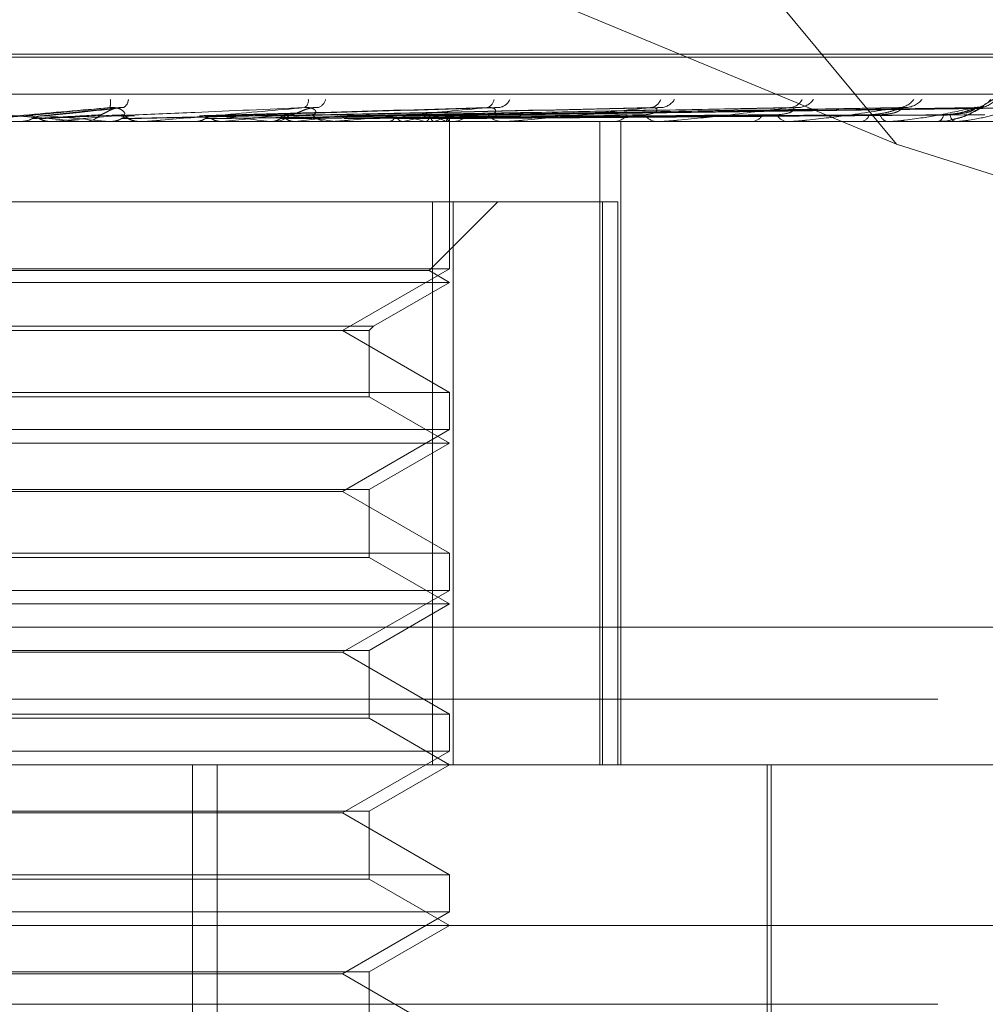
# Model space of a CAD drawing. Units: inches. Extents: x 0 to 23.4, y 0 to 16.5.
# Drawn here: x 5.8 to 5.8, y 13.5 to 13.5 of the extents above; entities that cross this region are included whole.
import ezdxf

# ---------------------------------------------------------------- set-up
doc = ezdxf.new("R2010")
doc.units = ezdxf.units.IN
doc.header["$MEASUREMENT"] = 0
doc.linetypes.add('HIDDEN', pattern=[0.07500000000000001, 0.05, -0.025])

msp = doc.modelspace()

# ---------------------------------------------------------------- linework, layer by layer
at = {"color": 7, "linetype": 'HIDDEN', "lineweight": 0}
for p, q in [((5.8371108303, 13.508080916), (5.8147939479, 13.5349437373)), ((5.8371108303, 13.508080916), (5.8145870181, 13.5174459245)), ((5.7823255063, 13.5105339253), (5.8412730092, 13.5105339253)), ((5.782381013, 13.5104467994), (5.8413285159, 13.5104467994)), ((5.770037225, 13.509445809), (5.8553279165, 13.509445809)), ((5.8159744747, 13.50907722), (5.8138464259, 13.5088545318)), ((5.8261301809, 13.5090670208), (5.8185999493, 13.5088557242)), ((5.8305603741, 13.5090675567), (5.8205283012, 13.5088534946)), ((5.8342961133, 13.5090692232), (5.8220467672, 13.5088544102)), ((5.8343121909, 13.5090678879), (5.8222309524, 13.5088536775)), ((5.8372386766, 13.5090690024), (5.8234203521, 13.5088542897)), ((5.837250611, 13.5090681272), (5.823556886, 13.5088538094)), ((5.8392623238, 13.5090688187), (5.8243744532, 13.5088541893)), ((5.8392696666, 13.5090683203), (5.8244583993, 13.5088539157)), ((5.8402940114, 13.5090686526), (5.8248746856, 13.5088540982)), ((5.8402964896, 13.5090684905), (5.8249030089, 13.5088540092)), ((5.8185407605, 13.5088540634), (5.8185099309, 13.5088531983)), ((5.8249505746, 13.5086970181), (5.8249501667, 13.5087701796)), ((5.8487947048, 13.5086970181), (5.7744290005, 13.5086970181)), ((5.8132571153, 13.508699515), (5.8132855089, 13.5086976426)), ((5.8138069149, 13.508699515), (5.8132571153, 13.508699515)), ((5.8132854818, 13.5086970181), (5.8132855089, 13.5086976426)), ((5.814130095, 13.508699515), (5.8141019658, 13.5086976426)), ((5.8141019927, 13.5086970181), (5.8141019658, 13.5086976426)), ((5.816670494, 13.508699515), (5.814130095, 13.508699515)), ((5.8149425773, 13.5086970181), (5.8150130604, 13.5086970181)), ((5.8157000926, 13.508699515), (5.8157273782, 13.5086976426)), ((5.8165335425, 13.508699515), (5.8165068647, 13.5086976426)), ((5.8217594134, 13.508699515), (5.8165335425, 13.508699515)), ((5.816614171, 13.5086970181), (5.8165442759, 13.5086970181)), ((5.818075711, 13.508699515), (5.8165505201, 13.508699515)), ((5.8180030867, 13.508699515), (5.8180282781, 13.5086976426)), ((5.818075711, 13.508699515), (5.8180030867, 13.508699515)), ((5.818034524, 13.5086970183), (5.8180819553, 13.5086970181)), ((5.8187668837, 13.508699515), (5.8187426215, 13.5086976426)), ((5.8200828613, 13.508699515), (5.820105048, 13.5086976426)), ((5.820110083, 13.5086970181), (5.8201777696, 13.5086970181)), ((5.8207493998, 13.508699515), (5.8207284301, 13.5086976426)), ((5.8217059845, 13.5086970181), (5.8216396493, 13.5086970181)), ((5.8264893499, 13.508699515), (5.8216458935, 13.508699515)), ((5.821864248, 13.508699515), (5.8218826281, 13.5086976426)), ((5.8224094376, 13.508699515), (5.8223925182, 13.5086976426)), ((5.8232828628, 13.508699515), (5.823296772, 13.5086976426)), ((5.8236869988, 13.508699515), (5.8236747413, 13.5086976426)), ((5.8242874333, 13.508699515), (5.8242963688, 13.5086976426)), ((5.8245359093, 13.508699515), (5.8245287567, 13.5086976426)), ((5.8248416516, 13.508699515), (5.8248452906, 13.5086976426)), ((5.824925487, 13.508699515), (5.8249236978, 13.5086976426)), ((5.8249503707, 13.5046923372), (5.8249503707, 13.5086970181)), ((5.824978217, 13.5086970181), (5.8250406606, 13.5086970181)), ((5.8264407461, 13.5086970181), (5.8263803684, 13.5086970181)), ((5.8306893512, 13.508699515), (5.8263866126, 13.508699515)), ((5.8290396846, 13.4911992053), (5.8290396846, 13.5086970181)), ((5.8293710321, 13.5086970181), (5.8294259758, 13.5086970181)), ((5.8296124618, 13.4911992053), (5.8296124618, 13.5086970181)), ((5.8306473292, 13.5086970181), (5.8305950912, 13.5086970181)), ((5.8342076185, 13.508699515), (5.8306013354, 13.508699515)), ((5.8331297605, 13.5086970181), (5.8331752187, 13.5086970181)), ((5.834173697, 13.5086970181), (5.8341314867, 13.5086970181)), ((5.8361185521, 13.5086970181), (5.8361528817, 13.5086970181)), ((5.8368923974, 13.5086970181), (5.8368617404, 13.5086970181)), ((5.8369169923, 13.508699515), (5.8368679846, 13.508699515)), ((5.8382293842, 13.5086970181), (5.8382513443, 13.5086970181)), ((5.8387051694, 13.5086970181), (5.8386871737, 13.5086970181)), ((5.8387195488, 13.508699515), (5.8386934179, 13.508699515)), ((5.8393859656, 13.5086970181), (5.8393947627, 13.5086970181)), ((5.8486915304, 13.5044240807), (5.8371108303, 13.508080916)), ((5.8244827366, 13.5065097915), (5.7986055798, 13.5065097915)), ((5.8243957122, 13.5046427971), (5.8262627066, 13.5065097915)), ((5.8244827366, 13.4911992053), (5.8244827366, 13.5065097915)), ((5.8244827366, 13.5065097915), (5.8291133575, 13.5065097915)), ((5.8250484424, 13.5065097915), (5.8250484424, 13.4911992053)), ((5.8291133575, 13.4911992053), (5.8291133575, 13.5065097915)), ((5.8291133575, 13.5065097915), (5.8295317176, 13.5065097915)), ((5.8295317176, 13.5065097915), (5.8295317176, 13.4911992053)), ((5.79925831, 13.5046427971), (5.82439407, 13.5046427971)), ((5.8249503707, 13.5046923372), (5.8116148714, 13.5046923372)), ((5.8220368737, 13.5030102289), (5.8249503707, 13.5046923372)), ((5.8249503707, 13.5043225649), (5.8243957122, 13.5046427971)), ((5.7987036515, 13.5043225649), (5.8249486559, 13.5043225649)), ((5.8228803572, 13.5031274421), (5.8249503707, 13.5043225649)), ((5.8007751093, 13.5031274421), (5.8228803572, 13.5031274421)), ((5.8008923071, 13.5030102289), (5.8227631441, 13.5030102289)), ((5.8249503707, 13.5013281207), (5.8220368737, 13.5030102289)), ((5.8227631441, 13.5030102289), (5.8228803572, 13.5031274421)), ((5.8227631441, 13.5012109076), (5.8227631441, 13.5030102289)), ((5.7987036515, 13.5013281207), (5.8249503707, 13.5013281207)), ((5.8249503707, 13.500317884), (5.8249503707, 13.5013281207)), ((5.8008908781, 13.5012109076), (5.8227617151, 13.5012109076)), ((5.8249503707, 13.4999481117), (5.8227631441, 13.5012109076)), ((5.8249503707, 13.500317884), (5.8116148714, 13.500317884)), ((5.8220368737, 13.4986357758), (5.8249503707, 13.500317884)), ((5.7987036515, 13.4999481117), (5.8249486559, 13.4999481117)), ((5.8227631441, 13.4986853158), (5.8249503707, 13.4999481117)), ((5.8008923071, 13.4986853158), (5.8227631441, 13.4986853158)), ((5.8220368737, 13.4986357758), (5.8016171485, 13.4986357758)), ((5.8249503707, 13.4969536675), (5.8220368737, 13.4986357758)), ((5.8227631441, 13.4968364544), (5.8227631441, 13.4986853158)), ((5.7987036515, 13.4969536675), (5.8249503707, 13.4969536675)), ((5.8008908781, 13.4968364544), (5.8227617151, 13.4968364544)), ((5.8249503707, 13.4955736585), (5.8227631441, 13.4968364544)), ((5.8249503707, 13.4959434308), (5.8249503707, 13.4969536675)), ((5.8249503707, 13.4959434308), (5.8116148714, 13.4959434308)), ((5.8220368737, 13.4942613226), (5.8249503707, 13.4959434308)), ((5.7987036515, 13.4955736585), (5.8249486559, 13.4955736585)), ((5.8227631441, 13.4943108627), (5.8249503707, 13.4955736585)), ((5.8554861743, 13.4949431598), (5.7701954829, 13.4949431598)), ((5.8008923071, 13.4943108627), (5.8227631441, 13.4943108627)), ((5.8227631441, 13.4924620012), (5.8227631441, 13.4943108627)), ((5.8220368737, 13.4942613226), (5.8016171485, 13.4942613226)), ((5.8249503707, 13.4925792143), (5.8220368737, 13.4942613226)), ((5.7382381222, 13.4929812701), (5.8854159, 13.4929812701)), ((5.7987036515, 13.4925792143), (5.8249503707, 13.4925792143)), ((5.8008908781, 13.4924620012), (5.8227617151, 13.4924620012)), ((5.8249503707, 13.4911992053), (5.8227631441, 13.4924620012)), ((5.8249503707, 13.4915689776), (5.8249503707, 13.4925792143)), ((5.8249503707, 13.4915689776), (5.8116148714, 13.4915689776)), ((5.8220368737, 13.4898868694), (5.8249503707, 13.4915689776)), ((5.7828040279, 13.4911992053), (5.8507596445, 13.4911992053)), ((5.8179611055, 13.4583908064), (5.8179611055, 13.4911992053)), ((5.8186328812, 13.4583908064), (5.8186328812, 13.4911992053)), ((5.8227631441, 13.4899364095), (5.8249503707, 13.4911992053)), ((5.8335899157, 13.4785132911), (5.8335899157, 13.4911992053)), ((5.8336992771, 13.4824502989), (5.8336992771, 13.4911992053)), ((5.8008923071, 13.4899364095), (5.8227631441, 13.4899364095)), ((5.8220368737, 13.4898868694), (5.8016171485, 13.4898868694)), ((5.8249503707, 13.4882047611), (5.8220368737, 13.4898868694)), ((5.8227631441, 13.488087548), (5.8227631441, 13.4899364095)), ((5.7987036515, 13.4882047611), (5.8249503707, 13.4882047611)), ((5.8249503707, 13.4871945244), (5.8249503707, 13.4882047611)), ((5.8008908781, 13.488087548), (5.8227617151, 13.488087548)), ((5.8249503707, 13.4868247521), (5.8227631441, 13.488087548)), ((5.8249503707, 13.4871945244), (5.8116148714, 13.4871945244)), ((5.8220368737, 13.4855124162), (5.8249503707, 13.4871945244)), ((5.8551340977, 13.4868247521), (5.7795430186, 13.4868247521)), ((5.8227631441, 13.4855619563), (5.8249503707, 13.4868247521)), ((5.8008923071, 13.4855619563), (5.8227631441, 13.4855619563)), ((5.8220368737, 13.4855124162), (5.8016171485, 13.4855124162)), ((5.8249503707, 13.4838303079), (5.8220368737, 13.4855124162)), ((5.8227631441, 13.4837130948), (5.8227631441, 13.4855619563)), ((5.7382381222, 13.4846812701), (5.8854159, 13.4846812701))]:
    msp.add_line(p, q, dxfattribs=at)
at = {"color": 7, "linetype": 'HIDDEN', "lineweight": 0, "flags": 128}
msp.add_lwpolyline([(5.8134233204, 13.5088550795), (5.8132017785, 13.5088357356), (5.8129798366, 13.5088163514), (5.8127575594, 13.5087969324), (5.8125350114, 13.5087774844), (5.8123122575, 13.508758013), (5.8120893624, 13.5087385239), (5.811866391, 13.5087190226), (5.8116434081, 13.508699515)], dxfattribs=at)
at = {"color": 7, "linetype": 'HIDDEN', "lineweight": 0}
for centre, radius, start, end in [((5.815093692, 13.5092145304), 0.0006336964814829, 347.4637454379, 7.8394531298), ((5.8159218292, 13.5093209722), 0.0002938850292395, 303.8783070111, 356.0964230181), ((5.8208734662, 13.5092728275), 0.0002370061912098, 304.276354293, 6.8183232036), ((5.8212786724, 13.5093756533), 0.0003104585875347, 285.8389400202, 346.0796155424), ((5.8259045123, 13.5093259157), 0.0002573584610024, 284.7006721331, 354.4365191721), ((5.8262442593, 13.5094535906), 0.000380213807254, 277.896457844, 336.3330317377), ((5.8303848446, 13.5093999678), 0.0003250638206647, 276.4819855018, 342.2680957974), ((5.830673164, 13.5095403483), 0.0004645723153257, 274.1293053384, 328.9840786792), ((5.8341803246, 13.5094870783), 0.0004106276136405, 272.9148738883, 333.0482136891), ((5.8344133452, 13.5096226159), 0.000546039320209, 272.2078181449, 323.9095635547), ((5.8371608057, 13.5095755539), 0.0004987023248422, 271.3102175256, 326.5913755514), ((5.8373325173, 13.509688221), 0.0006113676012152, 271.1751676545, 320.6967035545), ((5.8392211778, 13.509653078), 0.0005761271676255, 270.5959656304, 322.325710278), ((5.8393264332, 13.5097275392), 0.0006505950191259, 270.6172762761, 319.0297165016), ((5.7731381589, 13.0437158415), 0.4669275477661666, 84.7700474919, 84.9838217041), ((5.7439864377, 14.298157135), 0.7925676415010355, 275.077422194, 275.2029452327), ((5.8150126822, 13.509346226), 0.0006492079957792, 270.0333748146, 314.3705328501), ((5.8165450281, 13.5093394383), 0.0006424206819645, 225.3831116098, 269.9329149391), ((5.8054213982, 13.3781007771), 0.1314191342106088, 83.5945982945, 84.2343602028), ((5.803134746, 13.6606749431), 0.1527772708429691, 275.872769823, 276.4177626454), ((5.820175165, 13.509307196), 0.0006101834467176, 270.2445685926, 315.8463059496), ((5.8129440348, 13.4426661346), 0.0666331564402752, 82.3066891765, 83.3804430228), ((5.8122473511, 13.5803102567), 0.0721136821789352, 276.7707975137, 277.7488873363), ((5.8216431557, 13.509292303), 0.0005952952136765, 223.5501420831, 269.6625203656), ((5.8219061481, 13.4999209392), 0.0090958183977587, 74.8231057646, 79.1809828871), ((5.8219981673, 13.5172076406), 0.0086741197044551, 281.227067044, 285.64969338), ((5.8240770067, 13.5074521599), 0.0014630710183284, 58.4911585115, 73.5135476606), ((5.8241628404, 13.5098972903), 0.0012545301317725, 287.3001469476, 303.8233308892), ((5.8248297252, 13.508772602), 0.0001204658480276, 322.6484962772, 358.8477524257), ((5.8250336508, 13.5092391259), 0.0005421531322038, 270.7408228707, 318.8190574895), ((5.8263888957, 13.5092182612), 0.0005213128371053, 220.1460246399, 269.0627475078), ((5.8294118885, 13.5091517678), 0.0004549678127631, 271.7743521257, 323.657835818), ((5.8306115223, 13.5091279205), 0.0004312155429097, 214.7464356282, 267.8162682091), ((5.8331501875, 13.5090576368), 0.000361486415114, 273.9706316459, 330.9576439928), ((5.8341602187, 13.5090342234), 0.000338427208341, 206.7020116502, 265.1298102221), ((5.8361098028, 13.5089702187), 0.000276576135108, 278.9607539709, 341.4325429528), ((5.8369114944, 13.5089505935), 0.0002584104312066, 195.3586039844, 258.8990296332), ((5.8381715127, 13.5089020372), 0.0002200134851065, 291.2752443282, 354.8141745222), ((5.8387840874, 13.5088890119), 0.0002150671099671, 181.8280853021, 243.216489883), ((5.8166141697, 13.5093335344), 0.0006365163478797, 270.000118371, 275.0766473693), ((5.8217059786, 13.5092700265), 0.0005730084397085, 270.000586583, 275.3507792094), ((5.826440732, 13.5091715899), 0.0004745717812053, 270.0017001733, 275.8800276722), ((5.8306473022, 13.5090523269), 0.0003553088149689, 270.0043515, 276.7965961424), ((5.8341736499, 13.5089293237), 0.0002323056480737, 270.0116157949, 278.4081413571), ((5.8368923157, 13.5088202023), 0.0001231842388837, 270.0379902167, 281.5558215348), ((5.8387050088, 13.5087405958), 4.3578004739e-05, 270.2111158086, 289.4907170134)]:
    msp.add_arc(centre, radius, start, end, dxfattribs=at)
for points, knots in [([(5.839817664828361, 13.50930096520133), (5.839798830321079, 13.50930584473562), (5.839777570054837, 13.5093113527214), (5.839703917856986, 13.50928069271246), (5.839643012993469, 13.50924432276337), (5.839510809937732, 13.50915743352326), (5.839326099606736, 13.50903290778402), (5.83901747984624, 13.50885755365285), (5.838780489302782, 13.50878560641079), (5.838658263989113, 13.50874850039762)], [0, 0, 0, 0, 0.1500583588379285, 0.1693848749542111, 0.3186866543531323, 0.353964179574026, 0.5492041461353017, 0.7675069062444286, 1, 1, 1, 1]), ([(5.810653974105814, 13.50907698195483), (5.811432691626084, 13.5090087232637), (5.812739210133539, 13.5088942000368), (5.814131149933787, 13.50877007889148), (5.814741875039872, 13.50871406223095), (5.814854946950922, 13.5087031481648), (5.81488501255413, 13.50869999921821), (5.814885518598294, 13.50869966364921), (5.814885742741038, 13.50869951501523)], [0, 0, 0, 0, 0.5273188798738796, 0.8847263069759984, 0.959036259596029, 0.9800473728108388, 0.9911623590755362, 1, 1, 1, 1]), ([(5.815712280418562, 13.50907698195483), (5.814931694647231, 13.5090087232637), (5.81362204162113, 13.5088942000368), (5.812206131478815, 13.50877007889148), (5.81156966276052, 13.50871406223095), (5.811446516688127, 13.5087031481648), (5.811411358441775, 13.50869999921821), (5.811408004207024, 13.50869966364921), (5.811406518511831, 13.50869951501523)], [0, 0, 0, 0, 0.527318879874411, 0.8847263069760853, 0.9590362595968526, 0.9800473728119646, 0.9911623590755598, 1, 1, 1, 1]), ([(5.813423320410055, 13.50885507946194), (5.813485846990137, 13.50886116136192), (5.813798480325102, 13.5088915709041), (5.814551417535956, 13.50896466147945), (5.815263662351307, 13.50903357545495), (5.815712280418562, 13.50907698195483)], [0, 0, 0, 0, 0.0846963374233269, 0.4234822757480992, 1, 1, 1, 1]), ([(5.813964916606702, 13.50885507946194), (5.814026887907888, 13.50886116136192), (5.814336744844508, 13.5088915709041), (5.815053731878271, 13.50896466147945), (5.81568686279827, 13.50903357545495), (5.816085649793314, 13.50907698195483)], [0, 0, 0, 0, 0.0846963374234694, 0.4234822757474482, 1, 1, 1, 1]), ([(5.815466670666384, 13.50888215106016), (5.815495264610132, 13.50889311845029), (5.815534196253012, 13.5089080509311), (5.815665580036607, 13.50898355317949), (5.815772900729543, 13.50903312207501), (5.815895719586462, 13.50906848224357), (5.815999766396808, 13.50908179793582), (5.816061374594334, 13.50907834320627), (5.816085649793319, 13.50907698195483)], [0, 0, 0, 0, 0.4235571565832595, 0.5766877106344218, 0.7311347586976108, 0.8323151788334738, 0.9339279095267807, 1, 1, 1, 1]), ([(5.81609381566844, 13.50888215106016), (5.81611146018543, 13.5088931184503), (5.816135483805267, 13.5089080509311), (5.816075691419631, 13.50898355317949), (5.816002518670886, 13.50903312207501), (5.815898924708621, 13.50906848224357), (5.815801084288726, 13.50908179793582), (5.815737381098169, 13.50907834320627), (5.81571228041857, 13.50907698195483)], [0, 0, 0, 0, 0.4235571565770623, 0.5766877106317453, 0.7311347586973905, 0.832315178834099, 0.9339279095257182, 1, 1, 1, 1]), ([(5.815859461432903, 13.50885507946194), (5.816002787016653, 13.50886116136192), (5.816719415931498, 13.5088915709041), (5.818425667040462, 13.50896466147945), (5.820009404056201, 13.50903357545495), (5.821006944541898, 13.50907698195483)], [0, 0, 0, 0, 0.0846963374233266, 0.4234822757478233, 1, 1, 1, 1]), ([(5.821006944541898, 13.50907698195483), (5.820243782485579, 13.5090087232637), (5.818963362660917, 13.5088942000368), (5.817538080893665, 13.50877007889148), (5.816867597767676, 13.50871406223095), (5.81672773019572, 13.5087031481648), (5.816683385094991, 13.50869999921821), (5.816674451127018, 13.50869966364921), (5.816670493993943, 13.50869951501523)], [0, 0, 0, 0, 0.5273188798741304, 0.8847263069752735, 0.9590362595957043, 0.9800473728102586, 0.9911623590751396, 1, 1, 1, 1]), ([(5.818149859194039, 13.50885507946194), (5.818368803621426, 13.50886116136192), (5.819463527280014, 13.50889157090411), (5.822061423926401, 13.50896466147945), (5.824459412760397, 13.50903357545495), (5.825969821952319, 13.50907698195483)], [0, 0, 0, 0, 0.0846963374232595, 0.4234822757476818, 1, 1, 1, 1]), ([(5.818623718463034, 13.50885507946194), (5.818842177059737, 13.50886116136192), (5.819934471561511, 13.5088915709041), (5.822500914285699, 13.50896466147945), (5.824829683924929, 13.50903357545495), (5.826296494370042, 13.50907698195483)], [0, 0, 0, 0, 0.0846963374237946, 0.4234822757476683, 0.9999999999999999, 0.9999999999999999, 0.9999999999999999, 0.9999999999999999]), ([(5.820211732750795, 13.50885507946194), (5.820498382799762, 13.50886116136192), (5.821931635036788, 13.5088915709041), (5.825327282467054, 13.50896466147945), (5.828452853554947, 13.50903357545495), (5.830421541329568, 13.50907698195483)], [0, 0, 0, 0, 0.0846963374236699, 0.4234822757480664, 1, 1, 1, 1]), ([(5.820612955641008, 13.50888215106016), (5.820671315066582, 13.50889311845029), (5.820750773441928, 13.5089080509311), (5.820924298828325, 13.50898355317949), (5.821049698443028, 13.50903312207501), (5.821179870020477, 13.50906848224357), (5.821283374518198, 13.50908179793582), (5.821340785710434, 13.50907834320627), (5.82136340718244, 13.50907698195483)], [0, 0, 0, 0, 0.4235571565791701, 0.5766877106293302, 0.7311347586963015, 0.8323151788310212, 0.9339279095240314, 1, 1, 1, 1]), ([(5.820625252884596, 13.50885507946194), (5.8209114789664, 13.50886116136192), (5.822342611364656, 13.5088915709041), (5.82571081007551, 13.50896466147945), (5.828775976033538, 13.50903357545494), (5.83070661673217, 13.50907698195483)], [0, 0, 0, 0, 0.0846963374236704, 0.4234822757479104, 1, 1, 1, 1]), ([(5.821211702561737, 13.50888215106016), (5.821259608367279, 13.5088931184503), (5.821324833777577, 13.5089080509311), (5.821315839743005, 13.50898355317949), (5.821268918934098, 13.50903312207501), (5.821182930009822, 13.50906848224357), (5.82109368903872, 13.50908179793582), (5.821031463133473, 13.50907834320627), (5.821006944541911, 13.50907698195483)], [0, 0, 0, 0, 0.4235571565769319, 0.5766877106282763, 0.7311347586932507, 0.8323151788308366, 0.9339279095245003, 1, 1, 1, 1]), ([(5.825969821952319, 13.50907698195483), (5.825251666276125, 13.5090087232637), (5.824046757361457, 13.50889420003681), (5.822663617365903, 13.50877007889148), (5.82198335283929, 13.50871406223095), (5.821831818946265, 13.5087031481648), (5.821779889738626, 13.50869999921821), (5.821765698934313, 13.50869966364921), (5.821759413384458, 13.50869951501523)], [0, 0, 0, 0, 0.5273188798738434, 0.8847263069757408, 0.9590362595962667, 0.9800473728111743, 0.991162359076024, 1, 1, 1, 1]), ([(5.821970560620676, 13.50885507946194), (5.822314556011594, 13.50886116136192), (5.824034535356914, 13.5088915709041), (5.828105206025664, 13.50896466147945), (5.831845393084735, 13.50903357545495), (5.834201205936509, 13.50907698195483)], [0, 0, 0, 0, 0.0846963374234357, 0.4234822757476641, 1, 1, 1, 1]), ([(5.822308795924226, 13.50885507946194), (5.822652444534781, 13.50886116136192), (5.824370689975878, 13.5088915709041), (5.828418909196221, 13.50896466147945), (5.832109688389111, 13.50903357545495), (5.834434380956182, 13.50907698195483)], [0, 0, 0, 0, 0.0846963374236008, 0.4234822757478321, 1, 1, 1, 1]), ([(5.823362774181877, 13.50885507946194), (5.823751682025047, 13.50886116136192), (5.825696223943761, 13.5088915709041), (5.830294793206983, 13.50896466147945), (5.834514416131962, 13.50903357545495), (5.837172208846418, 13.50907698195483)], [0, 0, 0, 0, 0.0846963374236147, 0.4234822757479362, 1, 1, 1, 1]), ([(5.823613499950051, 13.50885507946194), (5.824002150733203, 13.50886116136192), (5.825945407350041, 13.5088915709041), (5.830527333889727, 13.50896466147946), (5.834710331941217, 13.50903357545495), (5.837345055930421, 13.50907698195483)], [0, 0, 0, 0, 0.0846963374235, 0.4234822757478177, 1, 1, 1, 1]), ([(5.824338055208928, 13.50885507946194), (5.824757819361607, 13.50886116136192), (5.826856643042318, 13.5088915709041), (5.831816906625385, 13.50896466147945), (5.836363457249642, 13.50903357545495), (5.839227170273269, 13.50907698195483)], [0, 0, 0, 0, 0.0846963374234818, 0.4234822757477952, 1, 1, 1, 1]), ([(5.824492209559194, 13.50885507946194), (5.824911815663022, 13.50886116136192), (5.827009849098371, 13.50889157090411), (5.831959880194164, 13.50896466147945), (5.836483912655976, 13.50903357545495), (5.839333442277638, 13.50907698195483)], [0, 0, 0, 0, 0.0846963374237621, 0.4234822757479617, 1, 1, 1, 1]), ([(5.824861154504434, 13.50885507946194), (5.825296603596461, 13.50886116136192), (5.827473852082914, 13.5088915709041), (5.8326165331361, 13.50896466147945), (5.83732568727415, 13.50903357545495), (5.840291818556941, 13.50907698195483)], [0, 0, 0, 0, 0.0846963374235538, 0.4234822757477439, 1, 1, 1, 1]), ([(5.824913165896938, 13.50885507946194), (5.825348561663573, 13.50886116136192), (5.827525543522704, 13.5088915709041), (5.832664772153618, 13.50896466147945), (5.837366328705331, 13.50903357545495), (5.840327674534546, 13.50907698195483)], [0, 0, 0, 0, 0.0846963374235475, 0.4234822757477657, 1, 1, 1, 1]), ([(5.825990402253794, 13.50888215106016), (5.826066837907258, 13.50889311845029), (5.826170907691754, 13.5089080509311), (5.826213037076072, 13.50898355317949), (5.826194064047306, 13.50903312207501), (5.826128788024771, 13.50906848224357), (5.826051371903683, 13.50908179793582), (5.825992872290085, 13.50907834320627), (5.825969821952341, 13.50907698195483)], [0, 0, 0, 0, 0.423557156580807, 0.5766877106304916, 0.7311347586969356, 0.8323151788293758, 0.9339279095245027, 1, 1, 1, 1]), ([(5.826130236785083, 13.50906649979102), (5.82616620173924, 13.50907234178073), (5.826226574746741, 13.50908214850779), (5.826276364851996, 13.5090784693802), (5.826296494370061, 13.50907698195483)], [0, 0, 0, 0, 0.5957124821952525, 1, 1, 1, 1]), ([(5.830421541329568, 13.50907698195483), (5.829774348050773, 13.5090087232637), (5.828688498593638, 13.5088942000368), (5.827397490652951, 13.50877007889148), (5.826732031258121, 13.50871406223095), (5.826574307873734, 13.5087031481648), (5.826516671416045, 13.50869999921821), (5.826497736668039, 13.50869966364921), (5.826489349877553, 13.50869951501523)], [0, 0, 0, 0, 0.5273188798739843, 0.8847263069764189, 0.9590362595968234, 0.9800473728115158, 0.9911623590755749, 1, 1, 1, 1]), ([(5.830257200086957, 13.50888215106016), (5.83035940300468, 13.50889311845029), (5.830498555810215, 13.5089080509311), (5.830590285947705, 13.50898355317949), (5.830599946433762, 13.50903312207501), (5.830557742558512, 13.50906848224357), (5.830494949307746, 13.50908179793582), (5.830442290314255, 13.50907834320627), (5.830421541329597, 13.50907698195483)], [0, 0, 0, 0, 0.423557156576133, 0.5766877106351551, 0.731134758694499, 0.8323151788317552, 0.9339279095280858, 1, 1, 1, 1]), ([(5.830560444880761, 13.50906682508945), (5.830593168859308, 13.50907250161945), (5.830648683277269, 13.50908213153832), (5.830689755340211, 13.50907848072866), (5.830706616732195, 13.50907698195483)], [0, 0, 0, 0, 0.5894681012687497, 1, 1, 1, 1]), ([(5.834201205936509, 13.50907698195483), (5.833648366306453, 13.5090087232637), (5.832720821735383, 13.5088942000368), (5.831568606240227, 13.50877007889148), (5.830942003413547, 13.50871406223095), (5.830783791071854, 13.5087031481648), (5.830722530495867, 13.50869999921821), (5.830699536155294, 13.5086996636492), (5.830689351244638, 13.50869951501523)], [0, 0, 0, 0, 0.5273188798730031, 0.8847263069750108, 0.9590362595951727, 0.9800473728106702, 0.9911623590747931, 1, 1, 1, 1]), ([(5.833857882870507, 13.50888215106016), (5.833981816578734, 13.50889293993626), (5.834150556606751, 13.50890762936405), (5.834290396298095, 13.50898408212341), (5.834323935898718, 13.50903135559632), (5.834319180937197, 13.5090625963703), (5.834298660254632, 13.50906728603218), (5.8342960337149, 13.5090678862843)], [0, 0, 0, 0, 0.4999691091010665, 0.6807252254728988, 0.8630353383435762, 0.9824692417218215, 1, 1, 1, 1]), ([(5.8342960337149, 13.5090678862843), (5.834283373437111, 13.50907302561487), (5.834261071862621, 13.50908207874667), (5.834219275231318, 13.5090785203163), (5.83420120593654, 13.50907698195483)], [0, 0, 0, 0, 0.567685380057753, 1, 1, 1, 1]), ([(5.837172208846418, 13.50907698195483), (5.836733703929741, 13.5090087232637), (5.835997988122229, 13.5088942000368), (5.835026209142671, 13.50877007889148), (5.834461109942899, 13.50871406223095), (5.834308126850146, 13.5087031481648), (5.834245456272693, 13.50869999921821), (5.834219233414933, 13.5086996636492), (5.834207618493313, 13.50869951501523)], [0, 0, 0, 0, 0.5273188798746273, 0.8847263069764799, 0.959036259596699, 0.9800473728120329, 0.9911623590757589, 1, 1, 1, 1]), ([(5.834312262055271, 13.50906702979891), (5.834340997450536, 13.50907260238701), (5.834390080978411, 13.50908212104096), (5.834421398091959, 13.50907848805169), (5.834434380956211, 13.50907698195483)], [0, 0, 0, 0, 0.5854386697526998, 1, 1, 1, 1]), ([(5.836371982937436, 13.50888215106016), (5.83651862050838, 13.50889292442786), (5.836718272630336, 13.50890759274041), (5.836987628833376, 13.50898412807542), (5.837132323273646, 13.50903120213349), (5.837222855888622, 13.50906219954187), (5.837248484256031, 13.50906678759141), (5.837250673558523, 13.5090671795254)], [0, 0, 0, 0, 0.5031769393756068, 0.6850927972896825, 0.8685726222247357, 0.9887728203298176, 0.9999999999999999, 0.9999999999999999, 0.9999999999999999, 0.9999999999999999]), ([(5.836662312547154, 13.50888215106016), (5.836803801535135, 13.5088929368796), (5.836996443683403, 13.50890762214561), (5.837177721278367, 13.50898409118045), (5.837237833893374, 13.50903132534914), (5.837252784430643, 13.5090625140824), (5.837240138721108, 13.50906718275829), (5.837238626670691, 13.50906774099295)], [0, 0, 0, 0, 0.5006252118579894, 0.681618532058497, 0.8641678880437861, 0.9837585229323794, 1, 1, 1, 1]), ([(5.839227170273269, 13.50907698195483), (5.838918848780172, 13.5090087232637), (5.838401552422389, 13.5088942000368), (5.837645332582702, 13.50877007889148), (5.837162161167256, 13.50871406223095), (5.837019936531018, 13.5087031481648), (5.836958121030052, 13.50869999921821), (5.836929617417502, 13.50869966364921), (5.836916992278447, 13.50869951501523)], [0, 0, 0, 0, 0.527318879874753, 0.8847263069765039, 0.9590362595957944, 0.9800473728107151, 0.9911623590752502, 1, 1, 1, 1]), ([(5.837238626670691, 13.50906774099295), (5.837231896399156, 13.50907295362667), (5.837220105522284, 13.50908208572811), (5.837186592517296, 13.50907851464982), (5.837172208846455, 13.50907698195483)], [0, 0, 0, 0, 0.5708033091953312, 1, 1, 1, 1]), ([(5.837250673558523, 13.5090671795254), (5.837274623259548, 13.50907267618108), (5.837315742786911, 13.50908211345477), (5.837336421393409, 13.50907849349952), (5.837345055930458, 13.50907698195483)], [0, 0, 0, 0, 0.5824410580751325, 1, 1, 1, 1]), ([(5.838390625642434, 13.50888215106016), (5.838547722423912, 13.50889292722303), (5.838761615122576, 13.5089075993413), (5.839031928223064, 13.50898411979322), (5.839168454888538, 13.50903122979298), (5.839248887426608, 13.5090622673837), (5.839267940962755, 13.50906687288147), (5.83926971419567, 13.50906730149588)], [0, 0, 0, 0, 0.5026204052884915, 0.6843350568890606, 0.8676119457051714, 0.9876791975200433, 1, 1, 1, 1]), ([(5.838569129721518, 13.50888215106016), (5.838723061032352, 13.50889293431161), (5.838932643833305, 13.50890761608124), (5.839148803101047, 13.50898409878947), (5.839233326696434, 13.50903129993781), (5.839267286603729, 13.50906244654885), (5.839262806075268, 13.50906709796997), (5.839262301990767, 13.50906762128085)], [0, 0, 0, 0, 0.5011670997739048, 0.6823563311906352, 0.8651032826794943, 0.9848233651505215, 0.9999999999999999, 0.9999999999999999, 0.9999999999999999, 0.9999999999999999]), ([(5.838656383254342, 13.50876262771159), (5.838743010647717, 13.50877957996196), (5.838950569533911, 13.50882019748567), (5.839196267202657, 13.50894922834401), (5.839373775324165, 13.50904867158206), (5.839452535207677, 13.50909396083053), (5.839483654289443, 13.50910912534227), (5.839480949604529, 13.50910797445599), (5.839480290046628, 13.50910769380366)], [0, 0, 0, 0, 0.2415380427217264, 0.578724179142124, 0.7613064119165996, 0.8811173960620426, 0.9710095766178398, 1, 1, 1, 1]), ([(5.840291818556941, 13.50907698195483), (5.840124824029511, 13.5090087232637), (5.839844643559633, 13.5088942000368), (5.839331314615128, 13.50877007889148), (5.838947534057858, 13.50871406223095), (5.838821208247039, 13.5087031481648), (5.838762481995828, 13.50869999921821), (5.838732727823317, 13.5086996636492), (5.838719548772248, 13.50869951501523)], [0, 0, 0, 0, 0.5273188798747412, 0.8847263069754101, 0.959036259595388, 0.9800473728114042, 0.9911623590750747, 1, 1, 1, 1]), ([(5.839262301990767, 13.50906762128085), (5.839261902325358, 13.5090728943734), (5.839261205241073, 13.50908209154148), (5.839237348865236, 13.509078510042), (5.839227170273308, 13.50907698195483)], [0, 0, 0, 0, 0.5733387167240103, 1, 1, 1, 1]), ([(5.83935221779293, 13.50909252370467), (5.839333952383029, 13.50908749701546), (5.839304039884897, 13.5090792650167), (5.839261014475559, 13.50908334151932), (5.8392442615873, 13.50908492879516)], [0, 0, 0, 0, 0.6106280331633724, 1, 1, 1, 1]), ([(5.83926971419567, 13.50906730149588), (5.839288175804553, 13.50907273635391), (5.839320007980938, 13.50908210733347), (5.83932946853281, 13.50907849799601), (5.839333442277674, 13.50907698195483)], [0, 0, 0, 0, 0.579966907071347, 1, 1, 1, 1]), ([(5.813300249709434, 13.50869716715034), (5.81336898467899, 13.508704249267), (5.813473342032808, 13.50871500174072), (5.813566512165171, 13.5087614578972), (5.813598315791224, 13.5087773157069)], [0, 0, 0, 0, 0.6586499852841039, 1, 1, 1, 1]), ([(5.813790961247399, 13.50877731570691), (5.813767254221474, 13.50878922306998), (5.81367846985028, 13.5088338169278), (5.813550824881174, 13.50886112552407), (5.813450690597824, 13.50885637731334), (5.813423320410055, 13.50885507946194)], [0, 0, 0, 0, 0.2093091832017661, 0.78387665643215, 1, 1, 1, 1]), ([(5.813598315791224, 13.5087773157069), (5.813654896734817, 13.50878035741664), (5.813937801515462, 13.50879556596866), (5.814564445375553, 13.5088301427871), (5.815126009160307, 13.50886251381786), (5.815466670666349, 13.50888215106013)], [0, 0, 0, 0, 0.0895371415801274, 0.4476858070867529, 1, 1, 1, 1]), ([(5.813598315791223, 13.5087773157069), (5.813622009412033, 13.50878922306998), (5.813710743580192, 13.5088338169278), (5.813838083058447, 13.50886112552407), (5.813937690439645, 13.50885637731333), (5.813964916606702, 13.50885507946194)], [0, 0, 0, 0, 0.2093091832013922, 0.7838766564358242, 1, 1, 1, 1]), ([(5.813790961247399, 13.50877731570691), (5.81385887655047, 13.50878035741664), (5.814198453141059, 13.50879556596866), (5.814962230835887, 13.5088301427871), (5.815666552769487, 13.50886251381786), (5.816093815668474, 13.50888215106013)], [0, 0, 0, 0, 0.0895371415800639, 0.4476858070866078, 1, 1, 1, 1]), ([(5.814087855038263, 13.50869716715034), (5.814019572156128, 13.508704249267), (5.813915901187236, 13.50871500174072), (5.813822756267219, 13.50876145789721), (5.813790961247399, 13.50877731570691)], [0, 0, 0, 0, 0.6586499852894567, 0.9999999999999999, 0.9999999999999999, 0.9999999999999999, 0.9999999999999999]), ([(5.815741874710619, 13.50869716715034), (5.815807800941569, 13.508704249267), (5.815907893908128, 13.50871500174072), (5.815996862091084, 13.50876145789721), (5.816027231381645, 13.50877731570691)], [0, 0, 0, 0, 0.6586499852818897, 1, 1, 1, 1]), ([(5.816211153558016, 13.50877731570691), (5.816188511017588, 13.50878922306999), (5.816103713214581, 13.5088338169278), (5.815981642993525, 13.50886112552407), (5.815885689001449, 13.50885637731334), (5.815859461432903, 13.50885507946194)], [0, 0, 0, 0, 0.2093091831977663, 0.7838766564309079, 0.9999999999999999, 0.9999999999999999, 0.9999999999999999, 0.9999999999999999]), ([(5.816027231381646, 13.50877731570691), (5.816164879458358, 13.50878035741664), (5.816853119994399, 13.50879556596866), (5.818385391310041, 13.5088301427871), (5.819771873676721, 13.50886251381786), (5.820612955640977, 13.50888215106013)], [0, 0, 0, 0, 0.0895371415800225, 0.4476858070864532, 1, 1, 1, 1]), ([(5.816027231381647, 13.50877731570691), (5.816049843114439, 13.50878922306999), (5.816134525540824, 13.5088338169278), (5.816255893682812, 13.50886112552407), (5.816350636748346, 13.50885637731334), (5.816376533328486, 13.50885507946194)], [0, 0, 0, 0, 0.2093091832013958, 0.7838766564388104, 1, 1, 1, 1]), ([(5.816211153558016, 13.50877731570691), (5.816359622757137, 13.50878035741664), (5.817101968917214, 13.50879556596866), (5.818765164438579, 13.5088301427871), (5.820287940647601, 13.50886251381786), (5.82121170256177, 13.50888215106013)], [0, 0, 0, 0, 0.0895371415801459, 0.4476858070867273, 0.9999999999999999, 0.9999999999999999, 0.9999999999999999, 0.9999999999999999]), ([(5.816493816070014, 13.50869716715034), (5.816428928826384, 13.508704249267), (5.816330413309676, 13.50871500174072), (5.81624150306973, 13.50876145789721), (5.816211153558016, 13.50877731570691)], [0, 0, 0, 0, 0.6586499852808644, 1, 1, 1, 1]), ([(5.818042006340603, 13.50869716715034), (5.818102741087192, 13.508704249267), (5.81819495204589, 13.50871500174072), (5.818276502737503, 13.50876145789721), (5.818304340067286, 13.50877731570691)], [0, 0, 0, 0, 0.6586499852827413, 1, 1, 1, 1]), ([(5.818304340067286, 13.50877731570691), (5.818518080316984, 13.50878035741664), (5.819586781802254, 13.50879556596866), (5.821969300295805, 13.5088301427871), (5.824130590159237, 13.50886251381786), (5.8254416936881, 13.50888215106013)], [0, 0, 0, 0, 0.0895371415801527, 0.4476858070868163, 0.9999999999999999, 0.9999999999999999, 0.9999999999999999, 0.9999999999999999]), ([(5.818304340067287, 13.50877731570691), (5.818325052665125, 13.50878922306999), (5.818402622706209, 13.5088338169278), (5.818513632951054, 13.50886112552408), (5.818600087439688, 13.50885637731334), (5.818623718463034, 13.50885507946194)], [0, 0, 0, 0, 0.209309183201507, 0.7838766564246114, 1, 1, 1, 1]), ([(5.818472891537191, 13.5087773157069), (5.818696548568674, 13.50878035741664), (5.819814833973852, 13.50879556596866), (5.822317335102206, 13.5088301427871), (5.824603528486891, 13.50886251381786), (5.825990402253819, 13.50888215106013)], [0, 0, 0, 0, 0.0895371415801502, 0.4476858070869764, 1, 1, 1, 1]), ([(5.818731106610674, 13.50869716715034), (5.818671960199595, 13.508704249267), (5.818582160742522, 13.50871500174072), (5.818500698630372, 13.5087614578972), (5.818472891537191, 13.5087773157069)], [0, 0, 0, 0, 0.6586499852778104, 1, 1, 1, 1]), ([(5.820117511849342, 13.50869716715034), (5.820170859999585, 13.508704249267), (5.820251856206118, 13.50871500174072), (5.820323041951918, 13.50876145789721), (5.820347341207292, 13.50877731570691)], [0, 0, 0, 0, 0.6586499852926959, 1, 1, 1, 1]), ([(5.820494430081454, 13.5087773157069), (5.820476303542279, 13.50878922306998), (5.820408418460966, 13.5088338169278), (5.820310372598738, 13.50886112552407), (5.820232906840896, 13.50885637731333), (5.820211732750795, 13.50885507946194)], [0, 0, 0, 0, 0.2093091832180402, 0.7838766564307894, 1, 1, 1, 1]), ([(5.820347341207292, 13.50877731570691), (5.820629448500461, 13.50878035741664), (5.822039985278819, 13.50879556596866), (5.825186640524316, 13.50883014278709), (5.828044623237649, 13.50886251381786), (5.829778361633541, 13.50888215106013)], [0, 0, 0, 0, 0.0895371415799302, 0.4476858070866549, 1, 1, 1, 1]), ([(5.820347341207292, 13.50877731570691), (5.820365406062926, 13.50878922306998), (5.820433060135314, 13.5088338169278), (5.820529700283535, 13.50886112552407), (5.8206047415048, 13.50885637731334), (5.820625252884596, 13.50885507946194)], [0, 0, 0, 0, 0.2093091832182303, 0.7838766564344642, 0.9999999999999999, 0.9999999999999999, 0.9999999999999999, 0.9999999999999999]), ([(5.820494430081454, 13.5087773157069), (5.820785191397447, 13.50878035741664), (5.822238998299501, 13.50879556596866), (5.825490358123893, 13.5088301427871), (5.828457339698696, 13.50886251381786), (5.830257200086984, 13.50888215106013)], [0, 0, 0, 0, 0.0895371415802907, 0.4476858070865031, 0.9999999999999999, 0.9999999999999999, 0.9999999999999999, 0.9999999999999999]), ([(5.820718865150893, 13.50869716715034), (5.820667597277765, 13.508704249267), (5.820589759466678, 13.50871500174071), (5.820518689735304, 13.5087614578972), (5.820494430081454, 13.5087773157069)], [0, 0, 0, 0, 0.6586499852959469, 1, 1, 1, 1]), ([(5.822202705520749, 13.5087773157069), (5.822187867277279, 13.50878922306998), (5.822132297079631, 13.5088338169278), (5.822051832525288, 13.50886112552407), (5.821988006497436, 13.50885637731333), (5.821970560620676, 13.50885507946194)], [0, 0, 0, 0, 0.2093091831961719, 0.7838766564422235, 1, 1, 1, 1]), ([(5.822082395417483, 13.50877731570691), (5.82242267366152, 13.50878035741664), (5.824124065258655, 13.50879556596866), (5.827921128937029, 13.5088301427871), (5.831372509558598, 13.50886251381786), (5.833466220998674, 13.50888215106013)], [0, 0, 0, 0, 0.0895371415800254, 0.4476858070864893, 1, 1, 1, 1]), ([(5.822202705520749, 13.5087773157069), (5.822550062249722, 13.50878035741664), (5.824286846279379, 13.50879556596866), (5.828169552184376, 13.5088301427871), (5.8317100875048, 13.50886251381786), (5.833857882870529, 13.50888215106013)], [0, 0, 0, 0, 0.0895371415801299, 0.4476858070865741, 1, 1, 1, 1]), ([(5.82223181346286, 13.50884766948231), (5.82224077197088, 13.50885139107061), (5.822266197528981, 13.50886195348338), (5.822292051444989, 13.50885778148648), (5.822308795924226, 13.50885507946194)], [0, 0, 0, 0, 0.3523426303713291, 0.9999999999999999, 0.9999999999999999, 0.9999999999999999, 0.9999999999999999]), ([(5.823305417577106, 13.50869716715034), (5.823338544770095, 13.508704249267), (5.823388840365222, 13.50871500174072), (5.823432045309641, 13.50876145789721), (5.823446793318054, 13.50877731570691)], [0, 0, 0, 0, 0.6586499852832427, 1, 1, 1, 1]), ([(5.823419902476754, 13.5088488809443), (5.823413971324024, 13.50885207285507), (5.823395512092682, 13.50886200688001), (5.823376010023283, 13.50885788019676), (5.823362774181877, 13.50885507946194)], [0, 0, 0, 0, 0.3213109267868131, 1, 1, 1, 1]), ([(5.823446793318054, 13.50877731570691), (5.823832943970637, 13.50878035741664), (5.825763697661308, 13.50879556596865), (5.830073933998051, 13.5088301427871), (5.83399397063971, 13.50886251381786), (5.836371982937419, 13.50888215106013)], [0, 0, 0, 0, 0.0895371415802386, 0.4476858070865171, 1, 1, 1, 1]), ([(5.823535976329833, 13.50877731570691), (5.823927374094572, 13.50878035741664), (5.82588436335184, 13.50879556596865), (5.830258084229763, 13.5088301427871), (5.834244209124549, 13.50886251381786), (5.83666231254717, 13.50888215106013)], [0, 0, 0, 0, 0.0895371415801171, 0.4476858070867729, 1, 1, 1, 1]), ([(5.823670030460857, 13.50869716715034), (5.823639726805677, 13.508704249267), (5.823593718066808, 13.50871500174072), (5.823550670587522, 13.50876145789721), (5.823535976329833, 13.50877731570691)], [0, 0, 0, 0, 0.6586499852745414, 1, 1, 1, 1]), ([(5.824302598577122, 13.50869716715034), (5.824323622247289, 13.508704249267), (5.824355541583258, 13.50871500174072), (5.824382141971172, 13.5087614578972), (5.824391222013977, 13.5087773157069)], [0, 0, 0, 0, 0.6586499852875872, 1, 1, 1, 1]), ([(5.824446054627861, 13.5087773157069), (5.824439263623546, 13.50878922306998), (5.82441383086577, 13.5088338169278), (5.824376512978938, 13.50886112552407), (5.824346310577364, 13.50885637731333), (5.824338055208928, 13.50885507946194)], [0, 0, 0, 0, 0.209309183185577, 0.7838766564454082, 1, 1, 1, 1]), ([(5.824391222013977, 13.5087773157069), (5.824809288584416, 13.50878035741664), (5.826899621899721, 13.50879556596866), (5.831567247723401, 13.5088301427871), (5.835814260047371, 13.50886251381786), (5.838390625642424, 13.50888215106013)], [0, 0, 0, 0, 0.089537141580356, 0.4476858070869859, 0.9999999999999999, 0.9999999999999999, 0.9999999999999999, 0.9999999999999999]), ([(5.824446054627861, 13.5087773157069), (5.824867347293369, 13.50878035741663), (5.826973811087604, 13.50879556596866), (5.831680469270314, 13.5088301427871), (5.835968114800013, 13.50886251381786), (5.838569129721527, 13.50888215106013)], [0, 0, 0, 0, 0.0895371415800963, 0.447685807086674, 1, 1, 1, 1]), ([(5.824526774427116, 13.50869716715034), (5.824508798750471, 13.508704249267), (5.824481507052232, 13.50871500174071), (5.824455076647057, 13.5087614578972), (5.824446054627861, 13.5087773157069)], [0, 0, 0, 0, 0.6586499852980463, 1, 1, 1, 1]), ([(5.824848879340652, 13.50869716715034), (5.824857039637776, 13.508704249267), (5.824869429066617, 13.50871500174071), (5.824878463490709, 13.5087614578972), (5.824881547391505, 13.5087773157069)], [0, 0, 0, 0, 0.6586499852943913, 1, 1, 1, 1]), ([(5.824900047813957, 13.5087773157069), (5.824897724904903, 13.50878922306998), (5.82488902545773, 13.5088338169278), (5.82487571349756, 13.50886112552407), (5.824864279746805, 13.50885637731333), (5.824861154504434, 13.50885507946194)], [0, 0, 0, 0, 0.2093091832084127, 0.7838766564410071, 1, 1, 1, 1]), ([(5.824881547391505, 13.5087773157069), (5.825316419864679, 13.50878035741663), (5.827490782712282, 13.50879556596866), (5.832347097864265, 13.5088301427871), (5.836767587779667, 13.50886251381786), (5.8394491901068, 13.50888215106013)], [0, 0, 0, 0, 0.0895371415802599, 0.4476858070866471, 1, 1, 1, 1]), ([(5.824900047813957, 13.5087773157069), (5.825336008765638, 13.50878035741663), (5.827515814006983, 13.50879556596866), (5.832385298604665, 13.5088301427871), (5.836819498088486, 13.50886251381786), (5.839509417052753, 13.50888215106013)], [0, 0, 0, 0, 0.0895371415801947, 0.4476858070867518, 1, 1, 1, 1]), ([(5.824924515857578, 13.50869716715034), (5.824919517847262, 13.508704249267), (5.824911929582739, 13.50871500174071), (5.82490307151538, 13.5087614578972), (5.824900047813957, 13.5087773157069)], [0, 0, 0, 0, 0.6586499852890543, 1, 1, 1, 1]), ([(5.838254730355942, 13.50871193756144), (5.838307693437205, 13.50870667477902), (5.838441976185871, 13.50869333150535), (5.838575514441206, 13.50873649097089), (5.838656383254342, 13.50876262771159)], [0, 0, 0, 0, 0.394414634705827, 1, 1, 1, 1]), ([(5.813300249709434, 13.50869716715034), (5.813350144537168, 13.50869714137892), (5.813515758035653, 13.50869705583708), (5.813681796081422, 13.50869703373585), (5.813797811394946, 13.50869701829312)], [0, 0, 0, 0, 0.3012727114015031, 1, 1, 1, 1]), ([(5.814087855038263, 13.50869716715034), (5.814162417831636, 13.50869714191563), (5.814410026099056, 13.50869705811613), (5.814664767380433, 13.50869701890678), (5.814844966548527, 13.50869701813025), (5.814852458915895, 13.50869701809796)], [0, 0, 0, 0, 0.2922709278861044, 0.970573858575204, 1, 1, 1, 1]), ([(5.815741874710619, 13.50869716715034), (5.815873114669456, 13.50869714137892), (5.816308733143503, 13.50869705583708), (5.816744759258361, 13.50869703373585), (5.817049422603328, 13.50869701829312)], [0, 0, 0, 0, 0.3012727114591577, 1, 1, 1, 1]), ([(5.818042006340603, 13.50869716715034), (5.81824984807649, 13.50869714137892), (5.818939727139649, 13.50869705583708), (5.819629982203938, 13.50869703373585), (5.820112282253459, 13.50869701829312)], [0, 0, 0, 0, 0.3012727113870948, 1, 1, 1, 1]), ([(5.818731106610674, 13.50869716715034), (5.818960532658735, 13.50869714137892), (5.819722055489747, 13.50869705583708), (5.820483214441522, 13.50869703373585), (5.82101505697212, 13.50869701829312)], [0, 0, 0, 0, 0.3012727113596185, 1, 1, 1, 1]), ([(5.820117511849342, 13.50869716715034), (5.820394443420417, 13.50869714137892), (5.821313649045893, 13.50869705583708), (5.822233185443165, 13.50869703373585), (5.822875690616845, 13.50869701829312)], [0, 0, 0, 0, 0.3012727113490549, 1, 1, 1, 1]), ([(5.820718865150893, 13.50869716715034), (5.821014631262011, 13.50869714191562), (5.821996811931774, 13.50869705811613), (5.823008490946397, 13.50869701890678), (5.823724419287228, 13.50869701813025), (5.823754186339956, 13.50869701809797)], [0, 0, 0, 0, 0.2922709278850609, 0.9705738585751198, 1, 1, 1, 1]), ([(5.821893377060073, 13.50869716715034), (5.822229389437818, 13.50869714137892), (5.823344699138966, 13.50869705583708), (5.824460282427628, 13.50869703373585), (5.825239770914093, 13.50869701829312)], [0, 0, 0, 0, 0.3012727114262139, 1, 1, 1, 1]), ([(5.822385248917974, 13.50869716715034), (5.822736667929836, 13.50869714137892), (5.823903116129956, 13.50869705583708), (5.825069309799475, 13.50869703373585), (5.825884161140257, 13.50869701829312)], [0, 0, 0, 0, 0.3012727113180801, 1, 1, 1, 1]), ([(5.823305417577106, 13.50869716715034), (5.823688366398718, 13.50869714137892), (5.824959469977827, 13.50869705583708), (5.826230780071986, 13.50869703373585), (5.827119079127185, 13.50869701829312)], [0, 0, 0, 0, 0.3012727112928762, 1, 1, 1, 1]), ([(5.823670030460857, 13.50869716715034), (5.8240643998531, 13.50869714137892), (5.825373411181526, 13.50869705583707), (5.826682237543639, 13.50869703373585), (5.827596750238811, 13.50869701829312)], [0, 0, 0, 0, 0.3012727114572408, 1, 1, 1, 1]), ([(5.824302598577122, 13.50869716715034), (5.824718643074426, 13.50869714137892), (5.826099599535194, 13.50869705583708), (5.82748068797457, 13.50869703373585), (5.828445692155088, 13.50869701829312)], [0, 0, 0, 0, 0.3012727114310834, 1, 1, 1, 1]), ([(5.824526774427116, 13.50869716715034), (5.824949840662383, 13.50869714137892), (5.826354104040206, 13.50869705583708), (5.827758258701166, 13.50869703373585), (5.828739379880283, 13.50869701829312)], [0, 0, 0, 0, 0.3012727113371811, 1, 1, 1, 1]), ([(5.824848879340652, 13.50869716715034), (5.825282982581519, 13.50869714137892), (5.826723880559408, 13.50869705583708), (5.828164831209405, 13.50869703373585), (5.829171662749864, 13.50869701829312)], [0, 0, 0, 0, 0.301272711551842, 1, 1, 1, 1]), ([(5.824924515857578, 13.50869716715034), (5.825360988219842, 13.50869714137892), (5.826809749909346, 13.50869705583708), (5.828258483060752, 13.50869703373585), (5.829270752447644, 13.50869701829312)], [0, 0, 0, 0, 0.3012727113269507, 1, 1, 1, 1])]:
    msp.add_open_spline(points, degree=3, knots=knots, dxfattribs=at)

doc.saveas('drawing.dxf')
